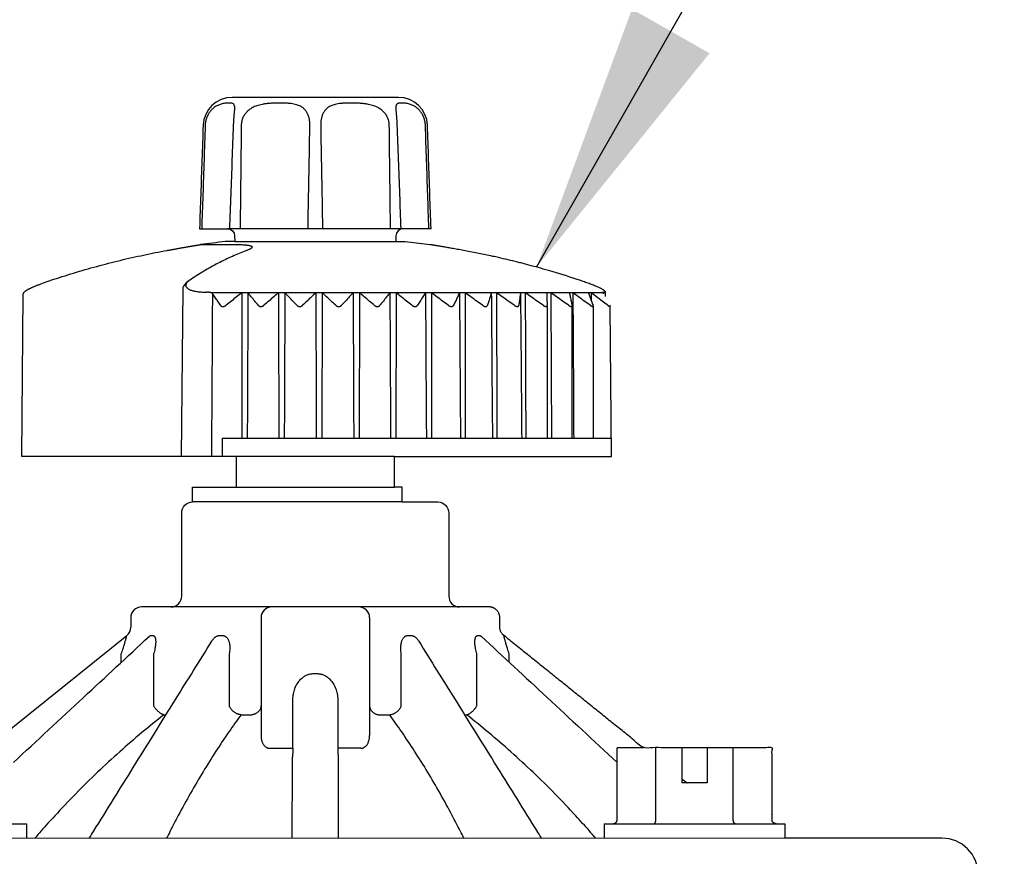
# Model space of a CAD drawing. Extents: x 126.6 to 170.8, y -3.8 to 47.1.
# Drawn here: x 144.7 to 147.4, y 16.5 to 18.8 of the extents above; entities that cross this region are included whole.
import ezdxf

# ---------------------------------------------------------------- set-up
doc = ezdxf.new("R2010")
doc.units = 0
doc.header["$MEASUREMENT"] = 0
for name, color, linetype in [('HI-PROD-FINE', 249, 'Continuous'), ('HI-PROD-OTLN', 3, 'Continuous'), ('HI-TEXT-STND', 2, 'Continuous')]:
    doc.layers.add(name, color=color, linetype=linetype)
doc.styles.add('HUNTER', font='ARIALN.TTF')
doc.dimstyles.new('HUNTER', dxfattribs={"dimtxt": 0.125, "dimasz": 0.1, "dimexe": 0.05, "dimexo": 0.05, "dimgap": 0.09, "dimtad": 0, "dimtoh": 1, "dimdec": 3, "dimzin": 3, "dimdsep": 46, "dimlunit": 4, "dimtxsty": 'HUNTER', "dimblk": 'ARCHTICK', "dimcen": 0.1, "dimclrd": 249, "dimclre": 249, "dimclrt": 1, "dimadec": 4, "dimazin": 2, "dimtfac": 1, "dimtdec": 3, "dimtofl": 0, "dimtmove": 2, "dimatfit": 0, "dimfxl": 1, "dimfrac": 2, "dimtolj": 1, "dimtzin": 0, "dimarcsym": 0})

# ---------------------------------------------------------------- blocks, each defined once
blk = doc.blocks.new('_ARCHTICK')
at = {"const_width": 0.15}
blk.add_lwpolyline([(-0.5, -0.5), (0.5, 0.5)], dxfattribs=at)

msp = doc.modelspace()

# ---------------------------------------------------------------- linework, layer by layer
at = {"layer": 'HI-PROD-FINE'}
for p, q in [((145.2956, 18.5243), (145.2956, 18.5243)), ((145.741, 18.5243), (145.741, 18.5243)), ((145.2007, 18.1496), (145.2007, 18.1496)), ((145.2023, 18.1498), (145.3056, 18.1498)), ((145.1519, 18.0277), (145.1479, 17.5646)), ((145.2155, 18.0185), (145.2183, 18.0185)), ((146.3139, 18.0161), (145.2329, 18.0161)), ((146.3138, 18.0185), (146.3147, 18.0185)), ((146.1591, 17.9818), (146.1591, 17.982)), ((145.2619, 17.5646), (145.262, 17.6146)), ((145.262, 17.6146), (146.3368, 17.6146)), ((145.7373, 17.5646), (145.2993, 17.5646)), ((145.2993, 17.4796), (145.7373, 17.4796)), ((145.3683, 17.1186), (145.3683, 16.7936)), ((145.6683, 17.1186), (145.6683, 16.7936)), ((145.0589, 17.0669), (145.0589, 17.0669)), ((145.0644, 17.0696), (145.0696, 17.0696)), ((145.2532, 17.0696), (145.2622, 17.0696)), ((145.7744, 17.0696), (145.7834, 17.0696)), ((145.9671, 17.0696), (145.9722, 17.0696)), ((145.9777, 17.0669), (145.9777, 17.0669)), ((145.2324, 17.0541), (145.2324, 17.0541)), ((145.8043, 17.0541), (145.8043, 17.0541)), ((144.9822, 16.9957), (144.9822, 17.0192)), ((145.0716, 17.0191), (145.0716, 16.8757)), ((145.2806, 17.0191), (145.2806, 16.8755)), ((145.756, 16.8755), (145.756, 17.0191)), ((145.9651, 16.8757), (145.9651, 17.0191)), ((146.0544, 16.9957), (146.0544, 17.0191)), ((145.5133, 16.9643), (145.5234, 16.9643)), ((145.4561, 16.758), (145.4561, 16.8898)), ((145.5805, 16.8898), (145.5805, 16.758)), ((145.1001, 16.8507), (145.1059, 16.8507)), ((145.3132, 16.8507), (145.3439, 16.8507)), ((145.6927, 16.8507), (145.7234, 16.8507)), ((145.9307, 16.8507), (145.9365, 16.8507)), ((145.3927, 16.758), (145.4561, 16.758)), ((145.6439, 16.758), (145.5805, 16.758)), ((146.425, 16.7596), (146.3524, 16.7596)), ((146.3524, 16.5596), (146.3524, 16.7596)), ((146.4595, 16.5596), (146.4595, 16.7596)), ((146.5316, 16.7596), (146.5316, 16.6626)), ((146.6016, 16.7596), (146.6016, 16.6626)), ((146.6737, 16.5596), (146.6737, 16.7596)), ((146.6016, 16.6626), (146.5316, 16.6626)), ((144.22, 16.5496), (144.72, 16.5496)), ((144.72, 16.5496), (144.72, 16.5096)), ((146.3166, 16.5496), (146.8166, 16.5496)), ((146.3166, 16.5496), (146.3166, 16.5096))]:
    msp.add_line(p, q, dxfattribs=at)
for points in [[(145.7612, 18.1936), (145.2754, 18.1936)], [(145.2957, 18.1579), (145.7409, 18.1579)], [(146.1589, 17.9803), (146.1589, 17.6146)], [(146.2278, 17.9797), (146.2278, 17.6143)], [(146.2864, 17.9797), (146.2864, 17.6146)], [(145.7581, 17.4386), (145.1793, 17.4386)], [(144.22, 16.5104), (146.8166, 16.5096)]]:
    msp.add_lwpolyline(points, dxfattribs=at)
for centre, radius, start, end in [((145.1947, 18.0093), 0.0481, 119.2675, 147.4436), ((145.1684, 18.0268), 0.0165, 149.5635, 176.7834), ((145.3983, 17.1186), 0.03, 90, 180), ((145.6383, 17.1186), 0.03, 360, 90)]:
    msp.add_arc(centre, radius, start, end, dxfattribs=at)
for points, start_tangent, end_tangent in [([(145.2956, 18.5243), (145.2957, 18.5253), (145.2957, 18.5282), (145.2955, 18.5309), (145.2952, 18.5333), (145.2945, 18.5354), (145.2935, 18.5372), (145.2919, 18.5387), (145.2896, 18.5398), (145.2865, 18.5405), (145.2824, 18.5408), (145.2775, 18.5408), (145.272, 18.5405), (145.2664, 18.5398), (145.2608, 18.5387), (145.2556, 18.5372), (145.2508, 18.5354), (145.2463, 18.5333), (145.2421, 18.5309), (145.2383, 18.5282), (145.2348, 18.5253), (145.2315, 18.5222), (145.2285, 18.5187), (145.2257, 18.5151), (145.2232, 18.5112), (145.221, 18.5072), (145.219, 18.5029), (145.2174, 18.4984), (145.216, 18.4938), (145.215, 18.489), (145.2144, 18.4842), (145.214, 18.4794)], (0.03503, 0.999386), (-0.033995, -0.999422)), ([(145.5034, 18.4794), (145.5033, 18.4842), (145.503, 18.489), (145.5024, 18.4938), (145.5016, 18.4984), (145.5004, 18.5029), (145.4989, 18.5072), (145.4972, 18.5112), (145.4952, 18.5151), (145.4928, 18.5187), (145.4901, 18.5222), (145.487, 18.5253), (145.4835, 18.5282), (145.4794, 18.5309), (145.4748, 18.5333), (145.4694, 18.5354), (145.4631, 18.5372), (145.4556, 18.5387), (145.4469, 18.5398), (145.4368, 18.5405), (145.4255, 18.5408), (145.4137, 18.5408), (145.4018, 18.5405), (145.3907, 18.5398), (145.3805, 18.5387), (145.3716, 18.5372), (145.3637, 18.5354), (145.3568, 18.5333), (145.3505, 18.5309), (145.345, 18.5282), (145.3399, 18.5253), (145.3354, 18.5222), (145.3314, 18.5187), (145.3278, 18.5151), (145.3246, 18.5112), (145.3218, 18.5072), (145.3194, 18.5029), (145.3174, 18.4984), (145.3158, 18.4938), (145.3147, 18.489), (145.314, 18.4842), (145.3137, 18.4794)], (0.017689, 0.999844), (-0.011549, -0.999933)), ([(145.7229, 18.4794), (145.7227, 18.4842), (145.722, 18.489), (145.7208, 18.4938), (145.7192, 18.4984), (145.7173, 18.5029), (145.7149, 18.5072), (145.7121, 18.5112), (145.7088, 18.5151), (145.7052, 18.5187), (145.7012, 18.5222), (145.6967, 18.5253), (145.6917, 18.5282), (145.6861, 18.5309), (145.6799, 18.5333), (145.6729, 18.5354), (145.665, 18.5372), (145.6561, 18.5387), (145.646, 18.5398), (145.6348, 18.5405), (145.623, 18.5408), (145.6111, 18.5408), (145.5999, 18.5405), (145.5897, 18.5398), (145.581, 18.5387), (145.5736, 18.5372), (145.5672, 18.5354), (145.5619, 18.5333), (145.5572, 18.5309), (145.5532, 18.5282), (145.5496, 18.5253), (145.5465, 18.5222), (145.5438, 18.5187), (145.5414, 18.5151), (145.5394, 18.5112), (145.5377, 18.5072), (145.5362, 18.5029), (145.5351, 18.4984), (145.5342, 18.4938), (145.5336, 18.489), (145.5333, 18.4842), (145.5332, 18.4794)], (-0.011549, 0.999933), (0.017689, -0.999844)), ([(145.8226, 18.4794), (145.8223, 18.4842), (145.8216, 18.489), (145.8206, 18.4938), (145.8192, 18.4984), (145.8176, 18.5029), (145.8156, 18.5072), (145.8134, 18.5112), (145.8109, 18.5151), (145.8081, 18.5187), (145.8051, 18.5222), (145.8019, 18.5253), (145.7983, 18.5282), (145.7945, 18.5309), (145.7903, 18.5333), (145.7859, 18.5354), (145.781, 18.5372), (145.7758, 18.5387), (145.7703, 18.5398), (145.7646, 18.5405), (145.7591, 18.5408), (145.7542, 18.5408), (145.7501, 18.5405), (145.747, 18.5398), (145.7447, 18.5387), (145.7431, 18.5372), (145.7421, 18.5354), (145.7415, 18.5333), (145.7411, 18.5309), (145.7409, 18.5282), (145.741, 18.5253), (145.741, 18.5243)], (-0.033995, 0.999422), (0.035029, -0.999386)), ([(145.2925, 18.4794), (145.2927, 18.4832), (145.2929, 18.4878), (145.2931, 18.4922), (145.2934, 18.4965), (145.2938, 18.5007), (145.2941, 18.5047), (145.2944, 18.5085), (145.2947, 18.512), (145.295, 18.5153), (145.2953, 18.5183), (145.2955, 18.5209), (145.2956, 18.5232), (145.2956, 18.5243)], (0.036696, 0.999326), (0.035149, 0.999382)), ([(145.741, 18.5243), (145.741, 18.5232), (145.7412, 18.5209), (145.7413, 18.5183), (145.7416, 18.5153), (145.7419, 18.5121), (145.7422, 18.5085), (145.7425, 18.5048), (145.7428, 18.5008), (145.7432, 18.4966), (145.7435, 18.4923), (145.7437, 18.4878), (145.744, 18.4833), (145.7441, 18.4794)], (0.035148, -0.999382), (0.036696, -0.999326)), ([(145.214, 18.4794), (145.2108, 18.383), (145.2076, 18.2877), (145.2044, 18.1936)], (-0.033847, -0.999427), (-0.033503, -0.999439)), ([(145.282, 18.1936), (145.2855, 18.2882), (145.289, 18.384), (145.2925, 18.4794)], (0.036904, 0.999319), (0.036624, 0.999329)), ([(145.3137, 18.4794), (145.3126, 18.383), (145.3116, 18.2877), (145.3105, 18.1936)], (-0.011376, -0.999935), (-0.010642, -0.999943)), ([(145.4982, 18.1936), (145.4999, 18.2877), (145.5017, 18.3829), (145.5034, 18.4794)], (0.018469, 0.999829), (0.017774, 0.999842)), ([(145.5332, 18.4794), (145.5349, 18.383), (145.5367, 18.2877), (145.5384, 18.1936)], (0.017774, -0.999842), (0.018469, -0.999829)), ([(145.7261, 18.1936), (145.7251, 18.2877), (145.724, 18.3829), (145.7229, 18.4794)], (-0.010642, 0.999943), (-0.011376, 0.999935)), ([(145.7441, 18.4794), (145.7476, 18.3841), (145.7511, 18.2883), (145.7546, 18.1936)], (0.036624, -0.999329), (0.036904, -0.999319)), ([(145.8322, 18.1936), (145.8291, 18.2877), (145.8259, 18.3829), (145.8226, 18.4794)], (-0.033503, 0.999439), (-0.033847, 0.999427)), ([(145.3266, 18.1327), (145.2892, 18.1173), (145.2495, 18.0982), (145.2101, 18.0761), (145.1712, 18.0513)], (-0.936621, -0.350345), (-0.827415, -0.561592)), ([(145.2007, 18.1496), (145.2008, 18.1497), (145.2018, 18.1498), (145.2019, 18.1498)], (0.991347, 0.131269), (0.994261, 0.10698)), ([(145.2007, 18.1496), (145.2007, 18.1496)], (0.991097, 0.13314), (0.991147, 0.132771)), ([(145.2019, 18.1498), (145.2023, 18.1498)], (0.994261, 0.10698), (1, 0.000167)), ([(145.3056, 18.1498), (145.3108, 18.1498), (145.3156, 18.1496), (145.3201, 18.1494), (145.3242, 18.1492), (145.3279, 18.1488), (145.3311, 18.1484), (145.334, 18.1479), (145.3365, 18.1474), (145.3386, 18.1468), (145.3404, 18.1461), (145.3417, 18.1454), (145.3427, 18.1446), (145.3433, 18.1437), (145.3434, 18.1428), (145.3431, 18.1417), (145.3423, 18.1406), (145.3409, 18.1394), (145.3389, 18.138), (145.3363, 18.1366), (145.3362, 18.1366)], (1, -0.00001), (-0.898823, -0.438312)), ([(145.3291, 18.1336), (145.3266, 18.1327)], (-0.938047, -0.346508), (-0.936621, -0.350345)), ([(145.3362, 18.1366), (145.333, 18.1351), (145.3291, 18.1336)], (-0.898823, -0.438312), (-0.938047, -0.346509)), ([(145.1712, 18.0513), (145.1681, 18.049), (145.1655, 18.0467), (145.1634, 18.0443), (145.1618, 18.0419), (145.1608, 18.0396), (145.1604, 18.0373), (145.1606, 18.0351), (145.1614, 18.033), (145.1628, 18.0309), (145.1648, 18.029), (145.1673, 18.0273), (145.1703, 18.0257), (145.1738, 18.0242), (145.1778, 18.0229), (145.1822, 18.0217), (145.187, 18.0208), (145.1921, 18.0199), (145.1976, 18.0193), (145.2033, 18.0189), (145.2093, 18.0186), (145.2155, 18.0185)], (-0.827392, -0.561624), (1, -0.000023)), ([(145.2329, 18.0161), (145.2317, 18.0165), (145.2302, 18.0168), (145.2284, 18.0172), (145.2264, 18.0175), (145.224, 18.0179), (145.2213, 18.0182), (145.2183, 18.0185)], (-0.94022, 0.340569), (-0.994561, 0.104155)), ([(145.2345, 18.0141), (145.234, 18.0148), (145.2335, 18.0155), (145.2329, 18.0161)], (-0.568199, 0.822892), (-0.678193, 0.734884)), ([(145.315, 18.0161), (145.3009, 18.0051), (145.2864, 17.9938), (145.2716, 17.982)], (-0.793042, -0.609167), (-0.779872, -0.625939)), ([(145.315, 18.0161), (145.3152, 17.8825), (145.3153, 17.7487), (145.3155, 17.6146)], (0.001164, -0.999999), (0.001171, -0.999999)), ([(145.3323, 18.0161), (145.3316, 17.8825), (145.3309, 17.7487), (145.3303, 17.6146)], (-0.005195, -0.999987), (-0.005199, -0.999986)), ([(145.3606, 17.982), (145.351, 17.9938), (145.3415, 18.0051), (145.3323, 18.0161)], (-0.629649, 0.77688), (-0.646346, 0.763044)), ([(145.4166, 18.0161), (145.4035, 18.0051), (145.3901, 17.9938), (145.3764, 17.982)], (-0.769754, -0.638341), (-0.755737, -0.654876)), ([(145.4166, 18.0161), (145.4169, 17.8825), (145.4172, 17.7487), (145.4175, 17.6146)], (0.002286, -0.999997), (0.002292, -0.999997)), ([(145.4343, 18.0161), (145.4337, 17.8825), (145.4332, 17.7487), (145.4326, 17.6146)], (-0.004209, -0.999991), (-0.004214, -0.999991)), ([(145.4673, 17.982), (145.456, 17.9938), (145.4451, 18.0051), (145.4343, 18.0161)], (-0.687339, 0.726337), (-0.703161, 0.71103)), ([(145.5197, 18.0161), (145.5079, 18.0051), (145.4957, 17.9938), (145.4833, 17.982)], (-0.737463, -0.675388), (-0.722459, -0.691413)), ([(145.5197, 18.0161), (145.5202, 17.8825), (145.5207, 17.7487), (145.5211, 17.6146)], (0.003374, -0.999994), (0.00338, -0.999994)), ([(145.5375, 18.0161), (145.5371, 17.8825), (145.5367, 17.7487), (145.5363, 17.6146)], (-0.00316, -0.999995), (-0.003166, -0.999995)), ([(145.5748, 17.982), (145.5621, 17.9938), (145.5497, 18.0051), (145.5375, 18.0161)], (-0.729972, 0.683478), (-0.74477, 0.667321)), ([(145.6228, 18.0161), (145.6124, 18.0051), (145.6017, 17.9938), (145.5908, 17.982)], (-0.69316, -0.720784), (-0.677141, -0.735853)), ([(145.6228, 18.0161), (145.6234, 17.8825), (145.624, 17.7487), (145.6246, 17.6146)], (0.004411, -0.99999), (0.004417, -0.99999)), ([(145.6405, 18.0161), (145.6402, 17.8825), (145.6399, 17.7487), (145.6396, 17.6146)], (-0.002064, -0.999998), (-0.00207, -0.999998)), ([(145.6814, 17.982), (145.6674, 17.9938), (145.6538, 18.0051), (145.6405, 18.0161)], (-0.761218, 0.648496), (-0.775053, 0.631896)), ([(145.7244, 18.0161), (145.7155, 18.0051), (145.7064, 17.9938), (145.6971, 17.982)], (-0.632737, -0.774367), (-0.615915, -0.787813)), ([(145.7244, 18.0161), (145.7251, 17.8825), (145.7258, 17.7487), (145.7265, 17.6146)], (0.005383, -0.999986), (0.005388, -0.999985)), ([(145.7416, 18.0161), (145.7415, 17.8825), (145.7413, 17.7487), (145.7412, 17.6146)], (-0.000937, -1), (-0.000944, -1)), ([(145.7856, 17.982), (145.7706, 17.9938), (145.7559, 18.0051), (145.7416, 18.0161)], (-0.783797, 0.621018), (-0.796818, 0.60422)), ([(145.8229, 18.0161), (145.8157, 18.0051), (145.8083, 17.9938), (145.8008, 17.982)], (-0.551046, -0.834475), (-0.53409, -0.845428)), ([(145.8229, 18.0161), (145.8237, 17.8825), (145.8245, 17.7487), (145.8254, 17.6146)], (0.006275, -0.99998), (0.006278, -0.99998)), ([(145.8858, 17.982), (145.87, 17.9938), (145.8545, 18.0051), (145.8394, 18.0161)], (-0.799624, 0.6005), (-0.812015, 0.583637)), ([(145.8394, 18.0161), (145.8394, 17.8825), (145.8394, 17.7487), (145.8395, 17.6146)], (0.000204, -1), (0.000197, -1)), ([(145.9168, 18.0161), (145.9114, 18.0051), (145.9059, 17.9938), (145.9003, 17.982)], (-0.442727, -0.896657), (-0.427033, -0.904236)), ([(145.9168, 18.0161), (145.9177, 17.8825), (145.9187, 17.7487), (145.9196, 17.6146)], (0.007073, -0.999975), (0.007076, -0.999975)), ([(145.9805, 17.982), (145.9641, 17.9938), (145.9481, 18.0051), (145.9324, 18.0161)], (-0.809997, 0.586433), (-0.821945, 0.569567)), ([(145.9324, 18.0161), (145.9326, 17.8825), (145.9327, 17.7487), (145.9329, 17.6146)], (0.001342, -0.999999), (0.001334, -0.999999)), ([(146.0048, 18.0161), (146.0013, 18.0051), (145.9977, 17.9938), (145.9941, 17.982)], (-0.304599, -0.952481), (-0.292377, -0.956303)), ([(146.0048, 18.0161), (146.0058, 17.8825), (146.0068, 17.7487), (146.0079, 17.6146)], (0.007766, -0.99997), (0.007767, -0.99997)), ([(146.0684, 17.982), (146.0516, 17.9938), (146.0352, 18.0051), (146.0192, 18.0161)], (-0.815735, 0.578426), (-0.827425, 0.561577)), ([(146.0192, 18.0161), (146.0195, 17.8825), (146.0199, 17.7487), (146.0202, 17.6146)], (0.00246, -0.999997), (0.002452, -0.999997)), ([(146.0855, 18.0161), (146.084, 18.0051), (146.0824, 17.9938), (146.0808, 17.982)], (-0.139687, -0.990196), (-0.133453, -0.991055)), ([(146.0855, 18.0161), (146.0866, 17.8825), (146.0877, 17.7487), (146.0888, 17.6146)], (0.008342, -0.999965), (0.008343, -0.999965)), ([(146.148, 17.982), (146.1311, 17.9938), (146.1147, 18.0051), (146.0986, 18.0161)], (-0.817277, 0.576245), (-0.828891, 0.559411)), ([(146.0986, 18.0161), (146.099, 17.8825), (146.0995, 17.7487), (146.1, 17.6146)], (0.003541, -0.999994), (0.003533, -0.999994)), ([(146.1578, 18.0161), (146.1582, 18.0051), (146.1587, 17.9938), (146.1591, 17.982)], (0.039727, -0.999211), (0.038401, -0.999262)), ([(146.2182, 17.982), (146.2015, 17.9938), (146.1852, 18.0051), (146.1693, 18.0161)], (-0.814741, 0.579824), (-0.826458, 0.562998)), ([(146.1693, 18.0161), (146.1699, 17.8825), (146.1705, 17.7487), (146.1711, 17.6146)], (0.004569, -0.99999), (0.004561, -0.99999)), ([(146.2205, 18.0161), (146.2229, 18.0051), (146.2254, 17.9938), (146.2279, 17.982)], (0.214856, -0.976646), (0.206401, -0.978467)), ([(146.2781, 17.982), (146.2618, 17.9938), (146.2459, 18.0051), (146.2303, 18.0161)], (-0.807935, 0.589271), (-0.819935, 0.572456)), ([(146.2303, 18.0161), (146.231, 17.8825), (146.2318, 17.7487), (146.2325, 17.6146)], (0.005529, -0.999985), (0.005522, -0.999985)), ([(146.2728, 18.0161), (146.2771, 18.0051), (146.2815, 17.9938), (146.286, 17.982)], (0.368945, -0.929451), (0.355473, -0.934687)), ([(146.3266, 17.982), (146.3109, 17.9938), (146.2956, 18.0051), (146.2807, 18.0161)], (-0.796333, 0.604859), (-0.808799, 0.588085)), ([(146.2807, 18.0161), (146.2808, 17.9956)], (0.006407, -0.999979), (0.006407, -0.999979)), ([(146.3138, 18.0185), (146.3135, 18.0182), (146.3132, 18.0179), (146.3131, 18.0175), (146.3131, 18.0172), (146.3132, 18.017)], (-0.731427, -0.68192), (0.383443, -0.923564)), ([(146.3132, 18.017), (146.3133, 18.0168), (146.3135, 18.0165), (146.3139, 18.0161)], (0.383443, -0.923564), (0.758896, -0.651211)), ([(146.3139, 18.0161), (146.3142, 18.0155), (146.3146, 18.0148), (146.315, 18.0141)], (0.436435, -0.899736), (0.492876, -0.8701)), ([(145.2322, 17.5646), (145.2331, 17.713), (145.234, 17.8612), (145.2349, 18.0092)], (0.006118, 0.999981), (0.006114, 0.999981)), ([(145.2562, 17.982), (145.2488, 17.9931), (145.2416, 18.0038), (145.2345, 18.0141)], (-0.552339, 0.83362), (-0.56826, 0.822849)), ([(145.2349, 18.0092), (145.2349, 18.0109), (145.2347, 18.0125), (145.2345, 18.0141)], (0.006045, 0.999982), (-0.169856, 0.985469)), ([(145.2562, 17.982), (145.257, 17.981), (145.2578, 17.9803), (145.2588, 17.9797), (145.2598, 17.9792), (145.2608, 17.9789), (145.2618, 17.9787), (145.263, 17.9787), (145.2641, 17.9787), (145.2653, 17.9789), (145.2665, 17.9792), (145.2677, 17.9797), (145.269, 17.9803), (145.2703, 17.981), (145.2716, 17.982)], (0.552339, -0.83362), (0.779872, 0.625939)), ([(145.3606, 17.982), (145.3615, 17.981), (145.3625, 17.9803), (145.3635, 17.9797), (145.3646, 17.9792), (145.3657, 17.9789), (145.3668, 17.9787), (145.3679, 17.9787), (145.3691, 17.9787), (145.3703, 17.9789), (145.3715, 17.9792), (145.3727, 17.9797), (145.374, 17.9803), (145.3752, 17.981), (145.3764, 17.982)], (0.629649, -0.77688), (0.755737, 0.654876)), ([(145.4673, 17.982), (145.4683, 17.981), (145.4694, 17.9803), (145.4705, 17.9797), (145.4717, 17.9792), (145.4728, 17.9789), (145.474, 17.9787), (145.4751, 17.9787), (145.4763, 17.9787), (145.4775, 17.9789), (145.4787, 17.9792), (145.4799, 17.9797), (145.4811, 17.9803), (145.4822, 17.981), (145.4833, 17.982)], (0.687339, -0.726337), (0.722459, 0.691413)), ([(145.5748, 17.982), (145.5759, 17.981), (145.5771, 17.9803), (145.5783, 17.9797), (145.5795, 17.9792), (145.5807, 17.9789), (145.5818, 17.9787), (145.583, 17.9787), (145.5842, 17.9787), (145.5853, 17.9789), (145.5865, 17.9792), (145.5876, 17.9797), (145.5887, 17.9803), (145.5898, 17.981), (145.5908, 17.982)], (0.729972, -0.683478), (0.677141, 0.735853)), ([(145.6814, 17.982), (145.6826, 17.981), (145.6839, 17.9803), (145.6851, 17.9797), (145.6864, 17.9792), (145.6876, 17.9789), (145.6888, 17.9787), (145.6899, 17.9787), (145.691, 17.9787), (145.6922, 17.9789), (145.6932, 17.9792), (145.6943, 17.9797), (145.6953, 17.9803), (145.6963, 17.981), (145.6971, 17.982)], (0.761218, -0.648496), (0.615915, 0.787813)), ([(145.7856, 17.982), (145.7869, 17.981), (145.7882, 17.9803), (145.7895, 17.9797), (145.7907, 17.9792), (145.792, 17.9789), (145.7931, 17.9787), (145.7943, 17.9787), (145.7953, 17.9787), (145.7964, 17.9789), (145.7974, 17.9792), (145.7984, 17.9797), (145.7993, 17.9803), (145.8001, 17.981), (145.8008, 17.982)], (0.783797, -0.621018), (0.53409, 0.845428)), ([(145.8858, 17.982), (145.8872, 17.981), (145.8885, 17.9803), (145.8898, 17.9797), (145.8911, 17.9792), (145.8923, 17.9789), (145.8934, 17.9787), (145.8945, 17.9787), (145.8955, 17.9787), (145.8965, 17.9789), (145.8974, 17.9792), (145.8983, 17.9797), (145.8991, 17.9803), (145.8997, 17.981), (145.9003, 17.982)], (0.799624, -0.6005), (0.427033, 0.904236)), ([(145.9805, 17.982), (145.9819, 17.981), (145.9833, 17.9803), (145.9846, 17.9797), (145.9858, 17.9792), (145.987, 17.9789), (145.9881, 17.9787), (145.9891, 17.9787), (145.9901, 17.9787), (145.9909, 17.9789), (145.9918, 17.9792), (145.9925, 17.9797), (145.9932, 17.9803), (145.9937, 17.981), (145.9941, 17.982)], (0.809997, -0.586433), (0.292377, 0.956303)), ([(146.0684, 17.982), (146.0698, 17.981), (146.0712, 17.9803), (146.0724, 17.9797), (146.0736, 17.9792), (146.0747, 17.9789), (146.0758, 17.9787), (146.0767, 17.9787), (146.0776, 17.9787), (146.0784, 17.9789), (146.0791, 17.9792), (146.0797, 17.9797), (146.0802, 17.9803), (146.0806, 17.981), (146.0808, 17.982)], (0.815735, -0.578426), (0.133453, 0.991055)), ([(146.148, 17.982), (146.1494, 17.981), (146.1508, 17.9803), (146.152, 17.9797), (146.1531, 17.9792), (146.1542, 17.9789), (146.1551, 17.9787), (146.156, 17.9787), (146.1567, 17.9787), (146.1574, 17.9789), (146.158, 17.9792), (146.1585, 17.9797), (146.1588, 17.9803), (146.1591, 17.981), (146.1591, 17.9818)], (0.817277, -0.576245), (-0.008372, 0.999965)), ([(146.2182, 17.982), (146.2197, 17.981), (146.2209, 17.9803), (146.2221, 17.9797), (146.2232, 17.9792), (146.2241, 17.9789), (146.225, 17.9787), (146.2257, 17.9787), (146.2264, 17.9787), (146.2269, 17.9789), (146.2274, 17.9792), (146.2277, 17.9797), (146.2279, 17.9803), (146.228, 17.9809)], (0.814741, -0.579824), (-0.008609, 0.999963)), ([(146.228, 17.9809), (146.228, 17.981), (146.2279, 17.982)], (-0.008609, 0.999963), (-0.206401, 0.978467)), ([(146.2781, 17.982), (146.2794, 17.981), (146.2807, 17.9803), (146.2818, 17.9797), (146.2827, 17.9792), (146.2836, 17.9789), (146.2843, 17.9787), (146.285, 17.9787), (146.2855, 17.9787), (146.2859, 17.9789), (146.2862, 17.9792), (146.2864, 17.9797), (146.2865, 17.9802)], (0.807935, -0.589271), (-0.009233, 0.999957)), ([(146.2865, 17.9802), (146.2865, 17.9803), (146.2863, 17.981), (146.286, 17.982)], (-0.009233, 0.999957), (-0.355473, 0.934687)), ([(146.3266, 17.982), (146.3279, 17.981), (146.329, 17.9803), (146.33, 17.9797), (146.3309, 17.9792), (146.3316, 17.9789), (146.3323, 17.9787), (146.3328, 17.9787), (146.3332, 17.9787), (146.3334, 17.9789), (146.3336, 17.9792), (146.3336, 17.9795)], (0.796333, -0.604859), (-0.011897, 0.999929)), ([(144.6842, 16.719), (144.8778, 16.8987), (145.0589, 17.0669)], (0.73286, 0.68038), (0.732872, 0.680367)), ([(144.9822, 17.0192), (144.9848, 17.0267), (144.9871, 17.0336), (144.9891, 17.0398), (144.9908, 17.0454), (144.9922, 17.0502), (144.9933, 17.0543), (144.9943, 17.0578), (144.995, 17.0607), (144.9957, 17.063), (144.9961, 17.065), (144.9965, 17.0665), (144.9968, 17.0677), (144.997, 17.0686), (144.9971, 17.0692), (144.9971, 17.0695), (144.9971, 17.0696)], (0.331334, 0.943513), (-0.010816, 0.999942)), ([(145.0589, 17.0669), (145.0597, 17.0676)], (0.733348, 0.679853), (0.776778, 0.629775)), ([(145.0589, 17.0668), (145.0592, 17.0671), (145.0594, 17.0674), (145.0595, 17.0675)], (0.728701, 0.684832), (0.743209, 0.669059)), ([(145.0597, 17.0676), (145.061, 17.0685), (145.0622, 17.0691), (145.0633, 17.0695), (145.0644, 17.0696)], (0.776778, 0.629775), (0.999939, -0.011073)), ([(145.0696, 17.0696), (145.0706, 17.0695), (145.0716, 17.0691), (145.0726, 17.0685), (145.0735, 17.0676), (145.0744, 17.0663), (145.0752, 17.0647), (145.0759, 17.0628), (145.0765, 17.0604), (145.0769, 17.0574), (145.0772, 17.054), (145.0772, 17.0499), (145.0769, 17.0451), (145.0762, 17.0396), (145.0752, 17.0334), (145.0736, 17.0265), (145.0716, 17.0191)], (0.999945, 0.010464), (-0.290751, -0.956799)), ([(145.2324, 17.0541), (145.2346, 17.0574), (145.2369, 17.0604), (145.2391, 17.0628), (145.2413, 17.0647), (145.2435, 17.0663), (145.2456, 17.0676), (145.2476, 17.0685), (145.2495, 17.0691), (145.2514, 17.0695), (145.2532, 17.0696)], (0.527991, 0.84925), (0.99998, -0.006271)), ([(145.2622, 17.0696), (145.2641, 17.0695), (145.2659, 17.0691), (145.2677, 17.0685), (145.2695, 17.0676), (145.2713, 17.0663), (145.2731, 17.0647), (145.2748, 17.0628), (145.2764, 17.0604), (145.2779, 17.0574), (145.2793, 17.054), (145.2805, 17.0499), (145.2814, 17.0451), (145.2819, 17.0396), (145.282, 17.0334), (145.2816, 17.0265), (145.2806, 17.0191)], (0.999981, 0.006154), (-0.172781, -0.98496)), ([(145.756, 17.0191), (145.755, 17.0265), (145.7546, 17.0334), (145.7547, 17.0396), (145.7553, 17.0451), (145.7562, 17.0499), (145.7573, 17.054), (145.7587, 17.0574), (145.7602, 17.0604), (145.7619, 17.0628), (145.7636, 17.0647), (145.7653, 17.0663), (145.7671, 17.0676), (145.7689, 17.0685), (145.7707, 17.0691), (145.7726, 17.0695), (145.7744, 17.0696)], (-0.172779, 0.984961), (0.999981, -0.006154)), ([(145.7834, 17.0696), (145.7852, 17.0695), (145.7871, 17.0691), (145.789, 17.0685), (145.7911, 17.0676), (145.7931, 17.0663), (145.7953, 17.0647), (145.7975, 17.0628), (145.7997, 17.0604), (145.802, 17.0574), (145.8043, 17.0541)], (0.99998, 0.006272), (0.527991, -0.84925)), ([(145.9651, 17.0191), (145.963, 17.0265), (145.9615, 17.0334), (145.9604, 17.0396), (145.9597, 17.0451), (145.9594, 17.0499), (145.9595, 17.054), (145.9597, 17.0574), (145.9601, 17.0604), (145.9607, 17.0628), (145.9614, 17.0647), (145.9622, 17.0663), (145.9631, 17.0676), (145.964, 17.0685), (145.965, 17.0691), (145.966, 17.0695), (145.9671, 17.0696)], (-0.290748, 0.9568), (0.999945, -0.010463)), ([(145.9722, 17.0696), (145.9733, 17.0695), (145.9744, 17.0691), (145.9756, 17.0685), (145.9769, 17.0676)], (0.999939, 0.011073), (0.776778, -0.629774)), ([(145.9769, 17.0676), (145.9777, 17.0669)], (0.776778, -0.629774), (0.733348, -0.679854)), ([(145.9772, 17.0674), (145.9771, 17.0675), (145.9772, 17.0674), (145.9775, 17.0671), (145.9777, 17.0668)], (-0.579124, 0.81524), (0.728696, -0.684837)), ([(145.9777, 17.0669), (146.1589, 16.8987), (146.3524, 16.719)], (0.732872, -0.680367), (0.73286, -0.68038)), ([(146.0544, 17.0191), (146.0518, 17.0265), (146.0496, 17.0334), (146.0476, 17.0396), (146.0459, 17.0451), (146.0445, 17.0499), (146.0434, 17.054), (146.0424, 17.0575), (146.0416, 17.0604), (146.041, 17.0628), (146.0405, 17.0648), (146.0401, 17.0664), (146.0399, 17.0676), (146.0397, 17.0685), (146.0395, 17.0691), (146.0395, 17.0695), (146.0395, 17.0696)], (-0.331067, 0.943607), (0.943938, -0.330123)), ([(145.4561, 16.8898), (145.4564, 16.8976), (145.4573, 16.9053), (145.4587, 16.9126), (145.4607, 16.9195), (145.4631, 16.926), (145.4659, 16.932), (145.469, 16.9374), (145.4724, 16.9423), (145.476, 16.9467), (145.4798, 16.9505), (145.4837, 16.9539), (145.4878, 16.9567), (145.4919, 16.9591), (145.4962, 16.961), (145.5005, 16.9625), (145.5048, 16.9635), (145.5091, 16.9641), (145.5133, 16.9643)], (0.000081, 1), (0.999999, -0.001003)), ([(145.5234, 16.9643), (145.5276, 16.9641), (145.5318, 16.9635), (145.5361, 16.9625), (145.5404, 16.961), (145.5447, 16.9591), (145.5489, 16.9567), (145.5529, 16.9539), (145.5569, 16.9505), (145.5606, 16.9467), (145.5643, 16.9423), (145.5676, 16.9374), (145.5708, 16.932), (145.5735, 16.926), (145.5759, 16.9195), (145.5779, 16.9126), (145.5793, 16.9053), (145.5802, 16.8976), (145.5805, 16.8898)], (1, 0.000994), (0.000082, -1)), ([(145.1001, 16.8507), (145.0983, 16.8511), (145.0964, 16.8517), (145.0943, 16.8525), (145.0922, 16.8537), (145.09, 16.8551), (145.0878, 16.8567), (145.0855, 16.8586), (145.0833, 16.8606), (145.0811, 16.8628), (145.079, 16.8652), (145.0769, 16.8677), (145.075, 16.8702), (145.0732, 16.8729), (145.0716, 16.8755)], (-0.994534, 0.104411), (-0.505596, 0.86277)), ([(145.3132, 16.8507), (145.3103, 16.8511), (145.3074, 16.8517), (145.3045, 16.8525), (145.3016, 16.8537), (145.2987, 16.8551), (145.296, 16.8567), (145.2933, 16.8586), (145.2908, 16.8606), (145.2885, 16.8628), (145.2864, 16.8652), (145.2846, 16.8677), (145.283, 16.8702), (145.2816, 16.8729), (145.2806, 16.8755)], (-0.997985, 0.063456), (-0.320796, 0.947148)), ([(145.3683, 16.8755), (145.3681, 16.8728), (145.3676, 16.8702), (145.3668, 16.8676), (145.3656, 16.8651), (145.3642, 16.8627), (145.3624, 16.8605), (145.3604, 16.8584), (145.3581, 16.8566), (145.3556, 16.8549), (145.3529, 16.8535), (145.35, 16.8523), (145.347, 16.8514), (145.3439, 16.8507)], (0, -1), (-0.987307, -0.158823)), ([(145.6683, 16.8755), (145.6685, 16.8729), (145.669, 16.8702), (145.6698, 16.8676), (145.671, 16.8651), (145.6724, 16.8627), (145.6742, 16.8605), (145.6762, 16.8584), (145.6785, 16.8566), (145.681, 16.8549), (145.6837, 16.8535), (145.6866, 16.8523), (145.6896, 16.8514), (145.6927, 16.8507)], (0, -1), (0.987407, -0.158199)), ([(145.7234, 16.8507), (145.7263, 16.8511), (145.7292, 16.8517), (145.7321, 16.8525), (145.7351, 16.8537), (145.7379, 16.8551), (145.7407, 16.8567), (145.7433, 16.8586), (145.7458, 16.8606), (145.7481, 16.8628), (145.7502, 16.8652), (145.752, 16.8677), (145.7536, 16.8702), (145.755, 16.8729), (145.756, 16.8755)], (0.997985, 0.063456), (0.320796, 0.947148)), ([(145.9365, 16.8507), (145.9383, 16.8511), (145.9402, 16.8517), (145.9423, 16.8525), (145.9444, 16.8537), (145.9466, 16.8551), (145.9488, 16.8567), (145.9511, 16.8586), (145.9533, 16.8606), (145.9555, 16.8628), (145.9576, 16.8652), (145.9597, 16.8677), (145.9616, 16.8702), (145.9634, 16.8729), (145.9651, 16.8755)], (0.994533, 0.10442), (0.505602, 0.862767)), ([(145.3683, 16.7936), (145.3686, 16.7876), (145.3694, 16.7822), (145.3707, 16.7775), (145.3722, 16.7733), (145.374, 16.7698), (145.376, 16.7669), (145.378, 16.7646), (145.3801, 16.7626), (145.3822, 16.7611), (145.3843, 16.7599), (145.3864, 16.7591), (145.3885, 16.7585), (145.3906, 16.7581), (145.3927, 16.758)], (0.000003, -1), (1, -0.000906)), ([(145.6439, 16.758), (145.6459, 16.7581), (145.6479, 16.7584), (145.6498, 16.7589), (145.6517, 16.7597), (145.6537, 16.7607), (145.6557, 16.762), (145.6576, 16.7636), (145.6596, 16.7656), (145.6614, 16.768), (145.6632, 16.7709), (145.6648, 16.7744), (145.6662, 16.7784), (145.6673, 16.7829), (145.668, 16.788), (145.6683, 16.7936)], (1, 0.000766), (-0.000019, 1)), ([(145.4561, 16.758), (145.4561, 16.755), (145.456, 16.7521), (145.456, 16.7492), (145.4559, 16.7464), (145.4558, 16.7436), (145.4556, 16.7411), (145.4554, 16.7387), (145.4552, 16.7365), (145.455, 16.7345)], (0, -1), (-0.116904, -0.993143)), ([(145.5805, 16.758), (145.5805, 16.755), (145.5806, 16.7521), (145.5806, 16.7491), (145.5807, 16.7463), (145.5809, 16.7436), (145.581, 16.741), (145.5812, 16.7387), (145.5814, 16.7365), (145.5816, 16.7345)], (0, -1), (0.116904, -0.993143)), ([(146.5316, 16.6739), (146.5456, 16.6627)], (0.779342, -0.626599), (0.779342, -0.626599)), ([(146.5456, 16.6627), (146.5457, 16.6626)], (0.779342, -0.626599), (0.779342, -0.626599)), ([(146.3408, 16.5496), (146.3425, 16.5497), (146.3441, 16.55), (146.3456, 16.5505), (146.347, 16.5511), (146.3482, 16.5519), (146.3493, 16.5528), (146.3503, 16.5538), (146.351, 16.5549), (146.3516, 16.556), (146.3521, 16.5572), (146.3523, 16.5584), (146.3524, 16.5596)], (1, 0), (0, 1)), ([(146.4537, 16.5496), (146.4545, 16.5497), (146.4553, 16.55), (146.4561, 16.5505), (146.4568, 16.5511), (146.4574, 16.5519), (146.458, 16.5528), (146.4584, 16.5538), (146.4588, 16.5549), (146.4591, 16.556), (146.4593, 16.5572), (146.4594, 16.5584), (146.4595, 16.5596)], (1, 0), (0, 1)), ([(146.6795, 16.5496), (146.6786, 16.5497), (146.6778, 16.55), (146.6771, 16.5505), (146.6764, 16.5511), (146.6758, 16.5519), (146.6752, 16.5528), (146.6747, 16.5538), (146.6744, 16.5549), (146.6741, 16.556), (146.6739, 16.5572), (146.6737, 16.5584), (146.6737, 16.5596)], (-1, 0), (0, 1))]:
    msp.add_spline(points, degree=3, dxfattribs=dict(at, start_tangent=start_tangent, end_tangent=end_tangent))
for points, knots in [([(144.8938, 16.5096), (144.8979, 16.5162), (144.902, 16.5228), (144.9061, 16.5294), (144.9061, 16.5295), (144.9061, 16.5295), (144.9062, 16.5296), (144.9426, 16.5881), (145.0178, 16.7091), (145.1265, 16.8839), (145.1989, 17.0003), (145.2324, 17.0541)], [-0.004204, -0.004204, -0.004204, -0.004204, -0.0000407, -0.0000407, -0.0000407, 0, 0, 0, 0.0368879, 0.0763, 0.1102487, 0.1102487, 0.1102487, 0.1102487]), ([(145.8043, 17.0541), (145.8377, 17.0002), (145.9101, 16.8839), (146.0188, 16.7091), (146.0941, 16.5881), (146.1304, 16.5296), (146.1305, 16.5295), (146.1305, 16.5295), (146.1305, 16.5294), (146.1347, 16.5228), (146.1388, 16.5162), (146.1429, 16.5096)], [0, 0, 0, 0, 0.0339572, 0.0733694, 0.1102487, 0.1102487, 0.1102487, 0.1102894, 0.1102894, 0.1102894, 0.1144527, 0.1144527, 0.1144527, 0.1144527]), ([(145.1002, 16.8507), (145.0796, 16.8346), (145.0382, 16.8012), (144.9769, 16.7482), (144.9159, 16.6919), (144.8561, 16.6329), (144.8045, 16.5786), (144.7731, 16.5438), (144.7607, 16.5298), (144.7548, 16.5231), (144.7489, 16.5164), (144.7431, 16.5096)], [0, 0, 0, 0, 0.0139943, 0.02851227, 0.0433809, 0.05841387, 0.07349833, 0.0834987, 0.0834987, 0.0834987, 0.08828708, 0.08828708, 0.08828708, 0.08828708]), ([(145.3132, 16.8507), (145.3017, 16.8351), (145.278, 16.8018), (145.2429, 16.7492), (145.2076, 16.6927), (145.1729, 16.6334), (145.143, 16.5789), (145.1248, 16.544), (145.1175, 16.5297), (145.1141, 16.523), (145.1108, 16.5163), (145.1074, 16.5096)], [0, 0, 0, 0, 0.01036512, 0.02188201, 0.03385805, 0.04609692, 0.05861415, 0.06718072, 0.06718072, 0.06718072, 0.07119715, 0.07119715, 0.07119715, 0.07119715]), ([(145.9292, 16.5096), (145.9258, 16.5163), (145.9225, 16.523), (145.9191, 16.5297), (145.9118, 16.544), (145.8936, 16.5789), (145.8637, 16.6335), (145.829, 16.6927), (145.7936, 16.7493), (145.7586, 16.8019), (145.7349, 16.8352), (145.7234, 16.8507)], [-0.00401642, -0.00401642, -0.00401642, -0.00401642, 0, 0, 0, 0.00857278, 0.02109197, 0.03333248, 0.04531065, 0.0568243, 0.06718078, 0.06718078, 0.06718078, 0.06718078]), ([(146.2935, 16.5096), (146.2877, 16.5164), (146.2818, 16.5231), (146.2759, 16.5298), (146.2635, 16.5438), (146.2322, 16.5785), (146.1806, 16.6328), (146.1208, 16.6918), (146.0598, 16.748), (145.9985, 16.8011), (145.957, 16.8346), (145.9364, 16.8507)], [-0.00478841, -0.00478841, -0.00478841, -0.00478841, 0, 0, 0, 0.00998268, 0.02506009, 0.0400862, 0.05495486, 0.06948252, 0.08349744, 0.08349744, 0.08349744, 0.08349744]), ([(145.4548, 16.5096), (145.4548, 16.5163), (145.4548, 16.5229), (145.4548, 16.5296), (145.4548, 16.541), (145.4548, 16.572), (145.4549, 16.622), (145.4549, 16.679), (145.455, 16.7162), (145.455, 16.7345)], [-0.00357, -0.00357, -0.00357, -0.00357, 0, 0, 0, 0.00609158, 0.01662456, 0.02678868, 0.03657043, 0.03657043, 0.03657043, 0.03657043]), ([(145.5816, 16.7345), (145.5816, 16.7162), (145.5817, 16.679), (145.5818, 16.622), (145.5818, 16.5654), (145.5818, 16.5276), (145.5819, 16.5096)], [0, 0, 0, 0, 0.00978175, 0.01994587, 0.03047885, 0.04014043, 0.04014043, 0.04014043, 0.04014043])]:
    msp.add_open_spline(points, degree=3, knots=knots, dxfattribs=at)
at = {"layer": 'HI-PROD-OTLN'}
for p, q in [((145.2993, 17.5646), (145.2993, 17.4796)), ((145.9983, 17.1486), (145.0383, 17.1486)), ((144.6115, 16.7596), (144.9972, 17.0697))]:
    msp.add_line(p, q, dxfattribs=at)
for points in [[(145.8283, 18.4794, 0.404026), (145.7484, 18.5566), (145.2882, 18.5566, 0.404026), (145.2083, 18.4794)], [(145.1983, 18.1936), (145.2754, 18.1936, -0.409111), (145.2954, 18.1739), (145.2957, 18.1579), (145.2697, 18.1579)], [(145.8383, 18.1936), (145.7612, 18.1936, 0.409111), (145.7412, 18.1739), (145.7409, 18.1579), (145.7669, 18.1579), (145.8359, 18.1496)], [(145.1193, 17.1486, 0.414214), (145.1493, 17.1786), (145.1493, 17.4086, -0.414214), (145.1793, 17.4386), (145.1793, 17.4796), (145.2993, 17.4796)], [(145.7581, 17.4386), (145.8573, 17.4386, -0.414214), (145.8873, 17.4086), (145.8873, 17.1786, 0.414214), (145.9173, 17.1486)], [(145.0383, 17.1486, 0.414214), (145.0083, 17.1186), (145.0083, 17.093)], [(147.3503, 16.3116), (147.3503, 16.4096, 0.414214), (147.2503, 16.5096), (146.8166, 16.5096), (146.8166, 16.5496)]]:
    msp.add_lwpolyline(points, format="xyb", dxfattribs=at)
for points in [[(146.3191, 18.0202), (146.3191, 18.0067)], [(145.2993, 17.5646), (144.7069, 17.5646), (144.7108, 18.0108)], [(145.7373, 17.4796), (145.7373, 17.5646), (146.3373, 17.5646), (146.3336, 17.9796)], [(145.7581, 17.4386), (145.758, 17.4796), (145.7373, 17.4796)]]:
    msp.add_lwpolyline(points, dxfattribs=at)
for centre, radius, start, end in [((145.5183, 15.7805), 2.3904, 95.9697, 97.6353), ((144.9784, 17.093), 0.03, 309.0737, 0.0375)]:
    msp.add_arc(centre, radius, start, end, dxfattribs=at)
for points, start_tangent, end_tangent in [([(145.2083, 18.4794), (145.205, 18.3837), (145.2017, 18.2884), (145.1984, 18.1936)], (-0.034711, -0.999397), (-0.034418, -0.999408)), ([(145.8382, 18.1936), (145.8349, 18.2884), (145.8316, 18.3837), (145.8283, 18.4794)], (-0.034418, 0.999408), (-0.034711, 0.999397)), ([(144.7877, 18.0512), (144.8504, 18.0712), (144.9144, 18.0897), (144.9789, 18.1062), (145.0439, 18.1209), (145.1085, 18.1336)], (0.948371, 0.317164), (0.983903, 0.178701)), ([(145.1085, 18.1336), (145.1127, 18.1344), (145.1175, 18.1352), (145.1221, 18.1361), (145.1266, 18.1369), (145.1309, 18.1376), (145.135, 18.1384), (145.1389, 18.1391), (145.1427, 18.1398), (145.1464, 18.1404), (145.1498, 18.141), (145.1531, 18.1416), (145.1563, 18.1422), (145.1594, 18.1427), (145.1622, 18.1432), (145.165, 18.1437), (145.1676, 18.1441), (145.1701, 18.1446), (145.1725, 18.145), (145.1748, 18.1454), (145.1769, 18.1458), (145.179, 18.1461), (145.1809, 18.1464), (145.1827, 18.1467), (145.1844, 18.147), (145.1861, 18.1473), (145.1876, 18.1476), (145.189, 18.1478), (145.1903, 18.148), (145.1916, 18.1482), (145.1927, 18.1484), (145.1938, 18.1486), (145.1948, 18.1487), (145.1957, 18.1489), (145.1965, 18.149), (145.1973, 18.1491), (145.198, 18.1492), (145.1986, 18.1493), (145.1991, 18.1494), (145.1997, 18.1495), (145.2001, 18.1496), (145.2005, 18.1496), (145.2007, 18.1496)], (0.983903, 0.178701), (0.991097, 0.133141)), ([(145.928, 18.1336), (145.9196, 18.1351), (145.9114, 18.1366), (145.9034, 18.1381), (145.8958, 18.1394), (145.8888, 18.1407), (145.8824, 18.1418), (145.8765, 18.1428), (145.871, 18.1438), (145.866, 18.1447), (145.8614, 18.1455), (145.8572, 18.1462), (145.8533, 18.1468), (145.8497, 18.1474), (145.8465, 18.148), (145.8436, 18.1484), (145.8411, 18.1489), (145.8389, 18.1492), (145.8372, 18.1495), (145.8359, 18.1496)], (-0.983903, 0.178701), (-0.991329, 0.131404)), ([(144.7108, 18.0107), (144.7108, 18.0109), (144.711, 18.0125), (144.7113, 18.014), (144.7119, 18.0154), (144.7125, 18.0166), (144.7133, 18.0177), (144.7141, 18.0187), (144.7149, 18.0196), (144.7158, 18.0204), (144.7167, 18.0212), (144.7177, 18.0219), (144.7188, 18.0227), (144.72, 18.0234), (144.7212, 18.0242), (144.7227, 18.0251), (144.7242, 18.0259), (144.7259, 18.0268), (144.7277, 18.0278), (144.7297, 18.0288), (144.732, 18.0298), (144.7344, 18.0309), (144.737, 18.0321), (144.7399, 18.0334), (144.743, 18.0347), (144.7463, 18.0361), (144.7499, 18.0375), (144.7538, 18.039), (144.7579, 18.0406), (144.7623, 18.0423), (144.767, 18.044), (144.7719, 18.0458), (144.7771, 18.0476), (144.7826, 18.0495), (144.7877, 18.0512)], (0.008635, 0.999963), (0.948369, 0.317169)), ([(146.2488, 18.0513), (146.249, 18.0512)], (0.948386, -0.317117), (0.94837, -0.317165)), ([(146.3336, 17.9795), (146.3336, 17.9797), (146.3335, 17.9803), (146.3332, 17.981), (146.3328, 17.982)], (-0.011897, 0.999929), (-0.477875, 0.878428))]:
    msp.add_spline(points, degree=3, dxfattribs=dict(at, start_tangent=start_tangent, end_tangent=end_tangent))
msp.add_open_spline([(146.3147, 18.0185), (146.3153, 18.0185), (146.3165, 18.0185), (146.3178, 18.0188), (146.3188, 18.0192), (146.3193, 18.02), (146.3189, 18.0209), (146.3181, 18.0219), (146.3167, 18.023), (146.3148, 18.0243), (146.3124, 18.0257), (146.3094, 18.0274), (146.306, 18.0291), (146.302, 18.031), (146.2975, 18.033), (146.2925, 18.0351), (146.2871, 18.0373), (146.2814, 18.0396), (146.2752, 18.0419), (146.2688, 18.0443), (146.2622, 18.0467), (146.2556, 18.049), (146.2511, 18.0505), (146.249, 18.0512), (146.2489, 18.0512), (146.2489, 18.0512), (146.2488, 18.0513), (146.2247, 18.0593), (146.2005, 18.067), (146.1761, 18.0743), (146.174, 18.0749), (146.167, 18.077), (146.16, 18.079), (146.1551, 18.0804), (146.1375, 18.0855), (146.1198, 18.0904), (146.1021, 18.095), (146.098, 18.0961), (146.0899, 18.0982), (146.0817, 18.1003), (146.0776, 18.1013), (146.06, 18.1057), (146.0423, 18.1099), (146.0246, 18.1139), (146.0195, 18.1151), (146.0121, 18.1167), (146.0048, 18.1183), (146.0025, 18.1188), (145.9778, 18.1241), (145.953, 18.1291), (145.9281, 18.1336)], degree=3, knots=[0, 0, 0, 0, 0.0018872, 0.0032918, 0.0042561, 0.0049581, 0.0057905, 0.0070337, 0.0087823, 0.0110665, 0.0138951, 0.0172664, 0.0211718, 0.0255966, 0.0305192, 0.035911, 0.0417412, 0.0479753, 0.0545584, 0.0614166, 0.0684547, 0.0755647, 0.0825198, 0.0825198, 0.0825198, 0.0826344, 0.0826344, 0.0826344, 0.1588927, 0.1588927, 0.1588927, 0.1655507, 0.1807823, 0.1807823, 0.1807823, 0.2358271, 0.2358271, 0.2358271, 0.2484449, 0.2610299, 0.2610299, 0.2610299, 0.3155909, 0.3155909, 0.3155909, 0.3313143, 0.3381471, 0.3381471, 0.3381471, 0.4140427, 0.4140427, 0.4140427, 0.4140427], dxfattribs=at)
msp.add_rational_spline([(146.7923, 16.5496), (146.7918, 16.5496), (146.7907, 16.5497), (146.7891, 16.55), (146.7876, 16.5504), (146.7862, 16.5511), (146.7849, 16.5519), (146.7838, 16.5528), (146.7829, 16.5538), (146.7821, 16.5549), (146.7815, 16.556), (146.7811, 16.5572), (146.7808, 16.5584), (146.7808, 16.5592), (146.7808, 16.5596), (146.7808, 16.6263), (146.7808, 16.6929), (146.7808, 16.7596), (146.6622, 16.7596), (146.5436, 16.7596), (146.425, 16.7596), (146.2965, 16.8629), (146.168, 16.9663), (146.0395, 17.0696), (146.0323, 17.0754), (146.0283, 17.0837), (146.0283, 17.093), (146.0283, 17.1015), (146.0283, 17.1101), (146.0283, 17.1186), (146.0283, 17.1267), (146.0252, 17.1341), (146.0195, 17.1398), (146.0138, 17.1455), (146.0064, 17.1486), (145.9983, 17.1486)], [1, 1, 1, 1, 1, 1, 1, 1, 1, 1, 1, 1, 1, 1, 1, 1, 1, 1, 1, 1, 1, 1, 1, 1, 0.934555017603, 0.934555017603, 1, 1, 1, 1, 0.949253021674, 0.949253021674, 1, 0.949253021674, 0.949253021674, 1], degree=3, knots=[0, 0, 0, 0, 0.001639, 0.003255, 0.00484, 0.006382, 0.007867, 0.009296, 0.010665, 0.011987, 0.013263, 0.014505, 0.015728, 0.016933, 0.016933, 0.016933, 1.016933, 1.016933, 1.016933, 2.016933, 2.016933, 2.016933, 3.016933, 3.016933, 3.016933, 3.910541, 3.910541, 3.910541, 4.910541, 4.910541, 4.910541, 5.695939, 5.695939, 5.695939, 6.481338, 6.481338, 6.481338, 6.481338], dxfattribs=at)

# ---------------------------------------------------------------- leaders
at = {"layer": 'HI-TEXT-STND'}
msp.add_leader([(146.1299, 18.0875), (149.6266, 24.2328), (149.6266, 26.2328)], dimstyle='HUNTER', override={"dimscale": 6, "dimasz": 0.125, "dimgap": 0.095, "dimclrd": 256}, dxfattribs=at)

doc.saveas('drawing.dxf')
